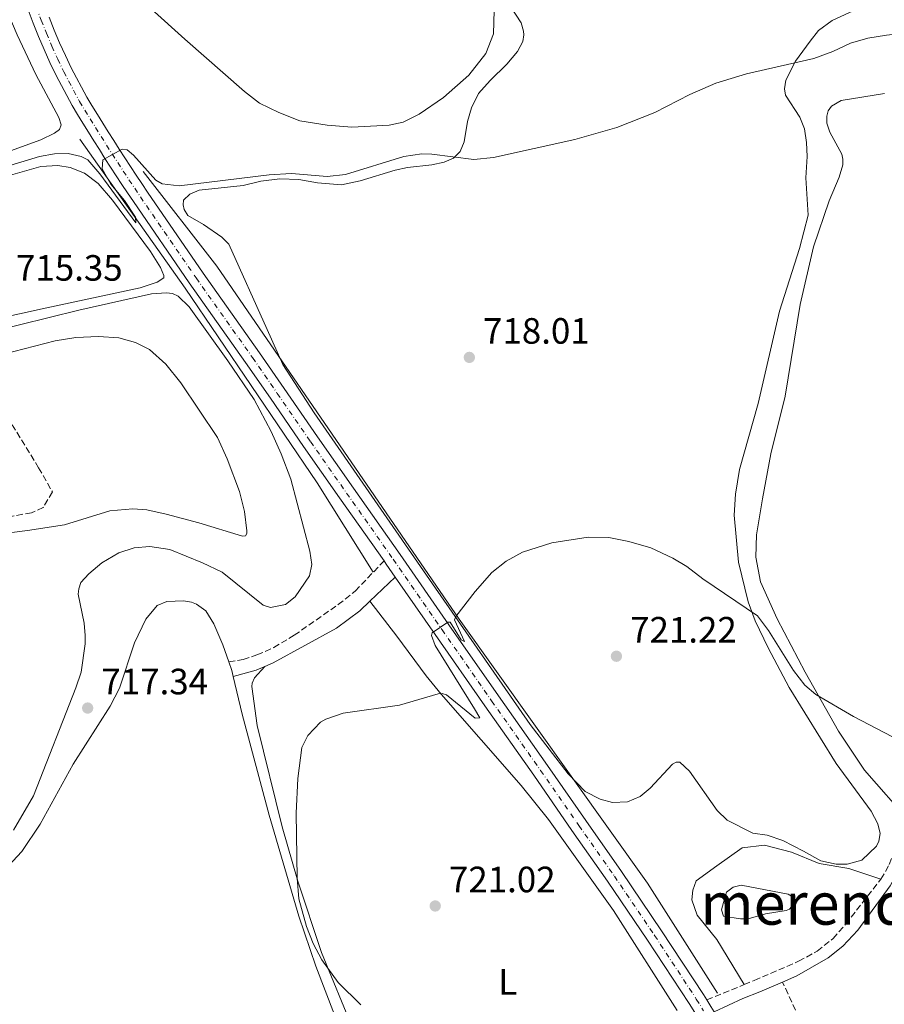
# Model space of a CAD drawing. Units: metres. Extents: x 621619 to 625087, y 4699420 to 4701794.
# Drawn here: x 623325 to 623562, y 4700985 to 4701254 of the extents above; entities that cross this region are included whole.
import ezdxf
from ezdxf.enums import TextEntityAlignment as Align

# ---------------------------------------------------------------- set-up
doc = ezdxf.new("R2010")
doc.units = ezdxf.units.M
doc.header["$MEASUREMENT"] = 0
doc.linetypes.add('DGN Style 3', pattern=[2.435890702152634, 1.739921930109024, -0.6959687720436097])
doc.linetypes.add('DGN Style 4', pattern=[2.7856150101045474, 1.391937544087219, -0.6959687720436097, 0.001739921930109024, -0.6959687720436097])
for name, color, linetype, lineweight in [('Acequia sin especificar', 4, 'Continuous', 0), ('Balsa-alberca', 142, 'Continuous', 0), ('Camino', 7, 'DGN Style 3', 0), ('Carretera', 9, 'Continuous', 0), ('Cota de punto acotado terreno', 7, 'Continuous', 0), ('Curva de nivel intermedia', 30, 'Continuous', 0), ('Eje de carretera', 7, 'DGN Style 4', 0), ('Etiqueta de uso rústico', 92, 'Continuous', 0), ('Línea blanca (vial)', 7, 'Continuous', 13), ('Línea de cambio de uso (parcela vista)', 92, 'Continuous', 0), ('Margen derecho', 7, 'Continuous', 0), ('Punto acotado terreno (símbolo)', 7, 'Continuous', 0), ('Senda', 7, 'DGN Style 3', 0), ('Texto de rotulación de espacio menor sin especificar', 7, 'Continuous', 0), ('Zona arbolada', 92, 'DGN Style 3', 0)]:
    doc.layers.add(name, color=color, linetype=linetype, lineweight=lineweight)
doc.styles.add('Style-Arial', font='arial.ttf')

# ---------------------------------------------------------------- blocks, each defined once
blk = doc.blocks.new('5PATER')
at = {"layer": 'Punto acotado terreno (símbolo)', "linetype": 'Continuous', "lineweight": 0}
h = blk.add_hatch(color=51, dxfattribs=at)
edge = h.paths.add_edge_path()
edge.add_ellipse((0, 0), major_axis=(-0.1095731443231308, -0.1110710700762829), ratio=0.9994222409660317, start_angle=0, end_angle=360)

msp = doc.modelspace()

# ---------------------------------------------------------------- linework, layer by layer
at = {"layer": 'Acequia sin especificar', "color": 4, "linetype": 'Continuous', "lineweight": 0}
for points in [[(623341.8399999999, 4701221.24, 714.6399999999995), (623370.6500000004, 4701180.550000001, 715.8099999999977), (623406.6600000003, 4701127.25, 718.1100000000006), (623422.04, 4701102.810000001, 719.1300000000047)], [(623516.1200000001, 4700987.630000001, 720), (623497.0300000003, 4701017.699999999, 720.3699999999953), (623445.54, 4701089.99, 720), (623379.29, 4701186.49, 715.820000000007), (623359.1299999999, 4701212.41, 715)]]:
    msp.add_polyline3d(points, dxfattribs=at)
at = {"layer": 'Balsa-alberca', "color": 142, "linetype": 'Continuous', "lineweight": 0, "elevation": 722.2799999999986, "flags": 128}
msp.add_lwpolyline([(623518.0999999996, 4701013.449999999), (623518.5700000003, 4701015.289999999), (623520.4500000002, 4701016.66), (623522.6600000003, 4701017.16), (623535.4800000006, 4701014.680000001), (623536.6500000004, 4701013.960000001), (623536.7800000003, 4701012.9), (623536.6799999997, 4701012.119999999), (623536.2599999999, 4701011.17), (623535.7999999998, 4701010.58), (623534.9600000001, 4701010.25), (623529.2699999996, 4701009.350000001), (623524.5499999998, 4701007.939999999), (623522.4600000001, 4701007.970000001), (623517.7800000003, 4701008.680000001), (623517.2599999999, 4701010.470000001), (623518.0999999996, 4701013.449999999)], close=True, dxfattribs=at)
msp.add_lwpolyline([(623518.0999999996, 4701013.449999999), (623518.5700000003, 4701015.289999999), (623520.4500000002, 4701016.66), (623522.6600000003, 4701017.16), (623535.4800000006, 4701014.680000001), (623536.6500000004, 4701013.960000001), (623536.7800000003, 4701012.9), (623536.6799999997, 4701012.119999999), (623536.2599999999, 4701011.17), (623535.7999999998, 4701010.58), (623534.9600000001, 4701010.25), (623529.2699999996, 4701009.350000001), (623524.5499999998, 4701007.939999999), (623522.4600000001, 4701007.970000001), (623517.7800000003, 4701008.680000001), (623517.2599999999, 4701010.470000001), (623518.0999999996, 4701013.449999999)], dxfattribs=at)
at = {"layer": 'Camino', "color": 7, "linetype": 'DGN Style 3', "lineweight": 0, "extrusion": (-0.01768467757052162, -0.007136226405680675, 0.9998181466906438), "elevation": -43853.26044381529, "flags": 128}
msp.add_lwpolyline([(-4126111.790108112, 2336945.762647677), (-4126111.790108112, 2336956.774577572)], dxfattribs=at)
at = {"layer": 'Camino', "color": 7, "linetype": 'DGN Style 3', "lineweight": 0}
for points in [[(623382.5300000014, 4701078.260000001, 718.820000000007), (623386.4299999997, 4701078.92, 718.8699999999953), (623390.2299999995, 4701080.180000001, 718.8699999999953), (623394.8200000004, 4701082.180000002, 718.8300000000019), (623400.3999999972, 4701085.540000001, 718.7599999999949), (623412.4400000004, 4701093.930000002, 718.600000000006), (623417.1099999996, 4701097.640000002, 718.5), (623424.9799999997, 4701105.880000001, 719.2100000000065)], [(623560.8399999985, 4701018.810000001, 722.8399999999965), (623563.1200000006, 4701022.83, 722.729999999996), (623566.4600000001, 4701031.550000002, 722.070000000007), (623568.8599999984, 4701034.410000001, 721.5700000000071)], [(623523.4200000016, 4700989.960000002, 721.0099999999949), (623526.190000001, 4700991.090000001, 721.0700000000071), (623538.329999998, 4700996.359999999, 721.8999999999943), (623543.3999999973, 4700999.11, 722.3500000000058), (623547.7499999994, 4701002.600000001, 722.5700000000071), (623551.1700000013, 4701006.470000001, 722.729999999996), (623560.8399999985, 4701018.810000001, 722.8399999999965)]]:
    msp.add_polyline3d(points, dxfattribs=at)
at = {"layer": 'Carretera', "color": 9, "linetype": 'Continuous', "lineweight": 0}
for points in [[(623510.3799999999, 4700981.600000001, 720.7299999999959), (623508.4100000006, 4700984.769999999, 720.8500000000058), (623497.0100000012, 4701002.149999999, 721.2299999999959), (623486.0599999988, 4701018.320000002, 721.570000000007), (623476.3700000015, 4701032.170000001, 721.5099999999949), (623465.8999999975, 4701047.230000001, 721.2299999999959), (623452.4999999999, 4701066.279999999, 720.8500000000058), (623438.9299999999, 4701085.75, 720.0200000000042), (623428.0400000003, 4701101.480000001, 719.3800000000047), (623425.5900000005, 4701105.010000001, 719.2400000000052), (623424.9800000002, 4701105.88, 719.2100000000065), (623412.8400000009, 4701123.140000001, 718.4700000000012), (623402.9600000015, 4701137.230000001, 717.8600000000006), (623393.8999999978, 4701150.409999999, 717.4199999999983), (623387.1200000007, 4701160.199999999, 717.029999999999), (623371.6900000012, 4701181.980000001, 716.0899999999965), (623356.4600000008, 4701204.199999999, 715.2599999999949), (623354.8799999983, 4701206.550000001, 715.2299999999959), (623353.3200000003, 4701208.910000001, 715.1900000000023), (623351.7600000025, 4701211.28, 715.1300000000047), (623350.2199999979, 4701213.649999999, 715.070000000007), (623348.6800000002, 4701216.029999999, 715), (623347.1600000003, 4701218.42, 714.9199999999983), (623345.6499999993, 4701220.810000001, 714.8300000000019), (623344.1499999993, 4701223.210000002, 714.7299999999959), (623342.6499999996, 4701225.619999999, 714.6199999999953), (623341.1700000021, 4701228.029999998, 714.5), (623339.6999999991, 4701230.449999999, 714.3699999999953), (623335.3400000005, 4701238.699999999, 714.0399999999936), (623333.6499999985, 4701242.220000002, 713.8099999999977), (623332.0500000003, 4701245.78, 713.6000000000058), (623330.5199999993, 4701249.380000001, 713.4100000000036), (623329.0799999975, 4701253.010000001, 713.2299999999959), (623327.7199999986, 4701256.67, 713.0800000000019)], [(623333.4099999993, 4701254.680000001, 713.2299999999959), (623334.8199999997, 4701251.140000001, 713.4100000000036), (623336.3000000018, 4701247.640000001, 713.6000000000058), (623337.8599999995, 4701244.170000001, 713.8099999999977), (623339.4800000001, 4701240.78, 714.0399999999936), (623343.7399999981, 4701232.74, 714.3699999999953), (623345.1299999984, 4701230.449999999, 714.5), (623346.6000000014, 4701228.050000001, 714.6199999999953), (623348.0799999988, 4701225.67, 714.7299999999959), (623349.5799999987, 4701223.279999998, 714.8300000000019), (623351.0799999986, 4701220.909999999, 714.9199999999983), (623352.5899999995, 4701218.54, 715), (623354.1099999994, 4701216.170000001, 715.070000000007), (623355.6499999993, 4701213.819999999, 715.1300000000047), (623357.1900000017, 4701211.470000001, 715.1900000000023), (623358.7399999984, 4701209.119999998, 715.2299999999959), (623360.3000000007, 4701206.800000001, 715.2599999999949), (623375.5, 4701184.63, 716.0899999999965), (623390.9200000028, 4701162.859999999, 717.029999999999), (623397.7199999979, 4701153.050000002, 717.4199999999983), (623406.7700000004, 4701139.880000002, 717.8600000000006), (623416.6400000007, 4701125.810000001, 718.4700000000012), (623429.3999999993, 4701107.670000001, 719.2400000000052), (623442.7399999987, 4701088.390000001, 720.0200000000042), (623456.3000000018, 4701068.939999999, 720.8500000000058), (623469.6999999996, 4701049.890000001, 721.2299999999959), (623480.1700000013, 4701034.83, 721.5099999999949), (623489.8799999988, 4701020.95, 721.570000000007), (623500.8700000013, 4701004.730000001, 721.2299999999959), (623512.32, 4700987.270000001, 720.8500000000058), (623513.2100000017, 4700985.84, 720.8000000000029), (623514.3400000005, 4700984.009999999, 720.7299999999959)]]:
    msp.add_polyline3d(points, dxfattribs=at)
at = {"layer": 'Curva de nivel intermedia', "color": 30, "linetype": 'Continuous', "lineweight": 0, "flags": 128}
for points, elevation in [([(623430.3799999999, 4701216.509999999), (623435.350000001, 4701217.289999999), (623438.0800000001, 4701217.199999999), (623449.5500000011, 4701215.680000001), (623454.8700000008, 4701216.23), (623477.1300000009, 4701221.180000001), (623488.6399999999, 4701224.5), (623499.0400000003, 4701228.599999999), (623508.6000000001, 4701233.529999999), (623515.7000000012, 4701236.560000001), (623524.0899999999, 4701239.130000001), (623542.480000001, 4701243.36), (623547.7000000001, 4701245.220000001), (623552.47, 4701247.529999998), (623557.28, 4701248.890000001), (623562.3700000019, 4701249.75), (623577.8700000006, 4701251.480000001)], 715.0000000000001), ([(623313.5800000007, 4701211.31), (623330.7900000014, 4701216.52), (623334.9100000008, 4701217.289999999), (623338.6000000011, 4701217.34), (623342.1900000009, 4701216.529999999), (623344.0100000004, 4701215.630000001), (623347.3099999994, 4701211.810000001), (623357.0800000017, 4701198.429999999), (623357.0000000012, 4701199.949999998), (623354.0300000006, 4701204.499999999), (623350.2700000011, 4701208.939999999), (623347.9300000009, 4701213.179999999), (623348.140000001, 4701215.579999999), (623353.3700000013, 4701218.55), (623354.7300000002, 4701218.34), (623356.5099999994, 4701216.869999998), (623362.5700000012, 4701210.09), (623364.3200000013, 4701209.100000001), (623368.9300000004, 4701208.489999999), (623393.5900000011, 4701211.550000001), (623399.6700000007, 4701211.859999999), (623409.4600000009, 4701211.029999998), (623414.4299999997, 4701211.649999999), (623430.3799999999, 4701216.509999999)], 715.0000000000001), ([(623418.680000001, 4700984.470000001), (623412.4400000004, 4700990.579999999), (623407.9400000009, 4700996.769999998), (623405.6500000021, 4701001.199999998), (623403.7600000012, 4701005.84), (623401.7000000003, 4701013.470000001), (623401.230000001, 4701019.109999998), (623401.0000000007, 4701036.880000001), (623401.3800000007, 4701046.369999999), (623402.4800000006, 4701054.890000001), (623404.1600000013, 4701058.17), (623407.5900000001, 4701061.789999999), (623409.0600000008, 4701062.640000002), (623413.7700000004, 4701064.239999999), (623429.1900000009, 4701066.42), (623439.7699999999, 4701069.53), (623440.900000001, 4701069.619999999), (623442.0499999998, 4701069.26), (623449.9300000012, 4701062.9), (623451.1600000004, 4701062.999999999), (623449.75, 4701065.449999998), (623438.9600000008, 4701082.789999999), (623437.9400000017, 4701085.5), (623438.1500000017, 4701086.260000001), (623442.4299999998, 4701089.140000001), (623443.1000000003, 4701089.099999999), (623446.0900000011, 4701084.269999999), (623446.9600000004, 4701083.88), (623444.2800000005, 4701089.79), (623444.5800000001, 4701090.689999999), (623449.8700000007, 4701097.539999999), (623454.4500000007, 4701102.760000001), (623458.38, 4701105.850000001), (623462.8600000015, 4701108.300000002), (623470.8700000002, 4701110.850000001), (623480.7600000009, 4701112.350000001), (623486.4299999994, 4701112.269999999), (623491.8800000009, 4701111.17), (623497.9200000004, 4701109.499999999), (623503.9599999998, 4701106.660000001), (623507.7999999999, 4701104.34), (623512.1300000016, 4701100.95), (623527.0600000004, 4701090.84)], 720), ([(623527.0600000004, 4701090.84), (623530.1100000015, 4701086.890000001), (623536.9100000008, 4701075.9), (623540.010000001, 4701071.929999999), (623543.0599999998, 4701069.329999999), (623553.3700000008, 4701063.350000001), (623566.1300000015, 4701056.710000001), (623570.7400000005, 4701053.899999999), (623577.0500000003, 4701051.109999999), (623582.0200000014, 4701050.17), (623585.7300000017, 4701047.939999999)], 720)]:
    msp.add_lwpolyline(points, dxfattribs=dict(at, elevation=elevation))
at = {"layer": 'Eje de carretera', "color": 7, "linetype": 'DGN Style 4', "lineweight": 0}
msp.add_polyline3d([(623329.8999999973, 4701257.460000002, 713.0800000000019), (623331.2499999997, 4701253.840000001, 713.2299999999959), (623332.6700000013, 4701250.26, 713.4100000000036), (623334.1700000011, 4701246.710000001, 713.6000000000058), (623335.7600000004, 4701243.199999999, 713.8099999999977), (623337.4099999998, 4701239.740000002, 714.0399999999936), (623341.7199999993, 4701231.600000001, 714.3699999999953), (623343.1499999977, 4701229.24, 714.5000000000001), (623344.6299999994, 4701226.84, 714.6199999999956), (623346.1200000005, 4701224.439999999, 714.729999999996), (623347.6099999989, 4701222.050000002, 714.8300000000019), (623349.1199999999, 4701219.66, 714.9199999999984), (623350.6399999999, 4701217.28, 715), (623352.170000001, 4701214.91, 715.070000000007), (623353.6999999998, 4701212.550000003, 715.1300000000048), (623355.2499999988, 4701210.189999999, 715.1900000000023), (623356.8099999989, 4701207.840000001, 715.2299999999959), (623358.379999998, 4701205.500000001, 715.2599999999949), (623373.5899999985, 4701183.310000001, 716.0899999999967), (623389.0200000001, 4701161.53, 717.029999999999), (623395.8099999984, 4701151.730000001, 717.4199999999983), (623404.8599999987, 4701138.560000001, 717.8600000000007), (623414.7399999981, 4701124.470000001, 718.4700000000012), (623427.4899999977, 4701106.340000001, 719.2400000000052), (623440.8399999985, 4701087.070000002, 720.0200000000042), (623454.3999999971, 4701067.61, 720.8500000000058), (623467.8000000013, 4701048.560000001, 721.2299999999959), (623478.2699999987, 4701033.500000001, 721.5099999999949), (623487.9699999995, 4701019.630000002, 721.5700000000071), (623498.9400000018, 4701003.440000001, 721.2299999999959), (623510.3599999992, 4700986.02, 720.8500000000058), (623512.3599999996, 4700982.800000001, 720.729999999996)], dxfattribs=at)
at = {"layer": 'Línea blanca (vial)', "color": 7, "linetype": 'Continuous', "lineweight": 13, "extrusion": (0.5391658116339724, 0.4035266175101033, 0.7392337225302529), "elevation": 2233682.453933432, "flags": 128}
msp.add_lwpolyline([(3390170.785198788, -2450808.123884072), (3390169.723165087, -2450808.079337266), (3390165.429008152, -2450807.871452172)], dxfattribs=at)
at = {"layer": 'Línea blanca (vial)', "color": 7, "linetype": 'Continuous', "lineweight": 13, "extrusion": (0.1525024711912516, 0.0564259141115285, 0.9866909913935771), "elevation": 361055.9354593382, "flags": 128}
msp.add_lwpolyline([(4192510.623466043, -2186442.405843708), (4192508.515058835, -2186442.836330693), (4192506.856731527, -2186443.143821397)], dxfattribs=at)
at = {"layer": 'Línea blanca (vial)', "color": 7, "linetype": 'Continuous', "lineweight": 13}
for points in [[(623327.7199999981, 4701256.670000001, 713.0800000000019), (623329.079999997, 4701253.010000002, 713.2299999999959), (623330.5199999987, 4701249.380000002, 713.4100000000036), (623332.0499999998, 4701245.78, 713.6000000000058), (623333.649999998, 4701242.220000003, 713.8099999999977), (623335.3400000001, 4701238.699999999, 714.0399999999936), (623339.6999999987, 4701230.449999999, 714.3699999999953), (623341.1700000016, 4701228.029999999, 714.5000000000001), (623342.6499999991, 4701225.619999999, 714.6199999999956), (623344.1499999989, 4701223.210000002, 714.729999999996), (623345.6499999987, 4701220.810000001, 714.8300000000019), (623347.1599999998, 4701218.42, 714.9199999999984), (623348.6799999997, 4701216.03, 715), (623350.2199999974, 4701213.65, 715.070000000007), (623351.760000002, 4701211.28, 715.1300000000048), (623353.3199999998, 4701208.910000001, 715.1900000000023), (623354.8799999978, 4701206.550000001, 715.2299999999959), (623356.4600000002, 4701204.199999999, 715.2599999999949), (623371.6900000008, 4701181.980000002, 716.0899999999967), (623387.1200000002, 4701160.2, 717.029999999999), (623393.8999999973, 4701150.41, 717.4199999999983), (623402.9600000009, 4701137.230000001, 717.8600000000007), (623412.8400000005, 4701123.140000001, 718.4700000000012), (623424.9799999997, 4701105.880000001, 719.2100000000065)], [(623333.4099999989, 4701254.680000002, 713.2299999999959), (623334.8199999993, 4701251.140000001, 713.4100000000036), (623336.3000000013, 4701247.640000001, 713.6000000000058), (623337.859999999, 4701244.170000002, 713.8099999999977), (623339.4799999995, 4701240.78, 714.0399999999936), (623343.7399999977, 4701232.74, 714.3699999999953), (623345.1299999979, 4701230.449999999, 714.5000000000001), (623346.600000001, 4701228.050000002, 714.6199999999956), (623348.0799999983, 4701225.670000001, 714.729999999996), (623349.5799999982, 4701223.279999999, 714.8300000000019), (623351.079999998, 4701220.91, 714.9199999999984), (623352.589999999, 4701218.540000001, 715), (623354.1099999989, 4701216.170000001, 715.070000000007), (623355.6499999989, 4701213.82, 715.1300000000048), (623357.1900000012, 4701211.470000001, 715.1900000000023), (623358.7399999979, 4701209.119999999, 715.2299999999959), (623360.3000000003, 4701206.800000002, 715.2599999999949), (623375.4999999995, 4701184.630000001, 716.0899999999967), (623390.9200000024, 4701162.86, 717.029999999999), (623397.7199999972, 4701153.050000002, 717.4199999999983), (623406.7699999998, 4701139.880000004, 717.8600000000007), (623416.6400000004, 4701125.810000001, 718.4700000000012), (623429.3999999987, 4701107.670000001, 719.2400000000052), (623442.7399999984, 4701088.390000001, 720.0200000000042), (623456.3000000013, 4701068.939999999, 720.8500000000058), (623469.699999999, 4701049.890000002, 721.2299999999959), (623480.1700000009, 4701034.830000001, 721.5099999999949), (623489.8799999983, 4701020.95, 721.5700000000071), (623500.8700000008, 4701004.730000002, 721.2299999999959), (623512.3199999994, 4700987.270000001, 720.8500000000058), (623513.2100000012, 4700985.840000001, 720.800000000003)], [(623428.0399999997, 4701101.480000002, 719.3800000000047), (623438.9299999995, 4701085.750000001, 720.0200000000042), (623452.4999999994, 4701066.28, 720.8500000000058), (623465.8999999971, 4701047.230000001, 721.2299999999959), (623476.370000001, 4701032.170000001, 721.5099999999949), (623486.0599999983, 4701018.320000002, 721.5700000000071), (623497.0100000007, 4701002.15, 721.2299999999959), (623508.4100000003, 4700984.77, 720.8500000000058), (623510.3799999993, 4700981.600000001, 720.729999999996)]]:
    msp.add_polyline3d(points, dxfattribs=at)
at = {"layer": 'Línea de cambio de uso (parcela vista)', "color": 92, "linetype": 'Continuous', "lineweight": 0, "extrusion": (0.05021786912697408, 0.02983960340803577, 0.9982924239363923), "elevation": 172300.8457362949, "flags": 128}
msp.add_lwpolyline([(3723000.333719963, -2932289.896264627), (3722997.904801818, -2932289.382692194), (3722996.278504381, -2932288.86911976)], dxfattribs=at)
at = {"layer": 'Línea de cambio de uso (parcela vista)', "color": 92, "linetype": 'Continuous', "lineweight": 0}
for points in [[(623556.6100000005, 4701257.92, 713.0899999999965), (623547.5, 4701253.76, 712.9700000000012), (623543.7400000002, 4701251.01, 713.0899999999965), (623541.5199999996, 4701248.130000001, 713.4700000000012), (623537.5099999999, 4701242.600000001, 714.9700000000012), (623534.8099999996, 4701237.390000001, 715.9100000000036), (623534.4299999997, 4701235.060000001, 716.4600000000065), (623534.7000000002, 4701233.310000001, 716.6300000000047), (623538.6699999999, 4701227.27, 717.070000000007), (623539.9299999997, 4701224.08, 717.1199999999953), (623540.4800000006, 4701220.350000001, 717.2299999999959), (623540.6500000004, 4701216.49, 717.5099999999949), (623540.3099999996, 4701210.689999999, 717.4600000000065), (623540.9500000002, 4701200.480000001, 717.7299999999959), (623538.5899999999, 4701191.350000001, 717.679999999993), (623533.0999999996, 4701174.220000001, 718.1199999999953), (623527.25, 4701148.99, 718.6199999999953), (623522.2000000002, 4701130.930000001, 719.0599999999977), (623521.0300000003, 4701124.130000001, 719.2299999999959), (623520.6900000004, 4701118.4, 719.3399999999965), (623521.9299999997, 4701105.59, 719.6100000000006), (623524.5199999996, 4701094.67, 719.8899999999995), (623526.4199999999, 4701089.480000001, 720.1699999999983), (623529.9900000002, 4701082.119999999, 720.4400000000023), (623535.7300000006, 4701071.279999999, 720.5500000000029), (623548.5899999999, 4701050.430000001, 721.2700000000042), (623558.2000000002, 4701037.460000001, 721.9900000000052), (623560.0099999999, 4701033.970000001, 722.0500000000029), (623560.5800000001, 4701031.310000001, 722.2100000000065), (623560.2599999999, 4701029.199999999, 722.4400000000023), (623559.6200000001, 4701027.890000001, 722.4400000000023), (623555.5999999996, 4701024.060000001, 722.6600000000036), (623551.6200000001, 4701022.930000001, 722.8800000000047), (623548.5700000003, 4701022.91, 722.8800000000047), (623544.3799999999, 4701023.83, 722.7100000000065), (623539.6299999999, 4701026.49, 722.4400000000023), (623534.0199999996, 4701029.390000001, 722.5500000000029), (623529.7199999997, 4701030.83, 722.3800000000047), (623525.8200000003, 4701031.439999999, 722.3800000000047), (623518.7999999998, 4701034.980000001, 722.6000000000058), (623516.0700000003, 4701037.57, 722.6000000000058), (623508.5300000003, 4701048.34, 722.2700000000042), (623505.8399999999, 4701050.83, 722.2100000000065), (623504.8499999996, 4701050.810000001, 722.2100000000065), (623503.8499999996, 4701050.26, 722.1600000000036), (623497.7400000002, 4701043.74, 722.3800000000047), (623494.9900000002, 4701041.4, 722.1000000000058), (623491.5899999999, 4701039.939999999, 721.8800000000047), (623487.4199999999, 4701039.76, 721.7700000000042), (623484.04, 4701040.680000001, 721.6600000000036), (623479.9900000002, 4701042.779999999, 721.5500000000029), (623475.3099999996, 4701047.600000001, 721.2700000000042), (623464.9600000001, 4701061.140000001, 720.9400000000023), (623438.2400000002, 4701099.600000001, 719.6699999999983), (623405.8700000001, 4701146.449999999, 717.3999999999943), (623397.3099999996, 4701159.66, 716.7400000000052), (623392.9900000002, 4701169.180000001, 716.7400000000052), (623382.5899999999, 4701192.57, 715.5800000000019), (623380.6799999997, 4701194.5, 715.4600000000065), (623375.6399999997, 4701197.960000001, 715.3500000000058), (623371.3700000001, 4701200.359999999, 715.1900000000023), (623370.3200000003, 4701202.08, 715.0800000000019), (623370.04, 4701203.34, 715.0200000000042), (623370.1500000004, 4701204.58, 715.0200000000042), (623371.8700000001, 4701206.27, 715.0200000000042), (623374.4100000003, 4701207.289999999, 715.0800000000019), (623386.4299999997, 4701208.630000001, 715.3500000000058), (623391.2999999998, 4701209.77, 715.4100000000036), (623396.5099999999, 4701210.390000001, 715.4100000000036), (623401.6600000003, 4701210.24, 715.4600000000065), (623406.75, 4701209.33, 715.4600000000065), (623413.3700000001, 4701208.789999999, 715.5800000000019), (623418.4199999999, 4701209.869999999, 715.6300000000047), (623428.0199999996, 4701212.810000001, 715.8000000000029), (623431.3799999999, 4701213.560000001, 715.6900000000023), (623438.04, 4701214.289999999, 715.8000000000029), (623441.4100000003, 4701214.970000001, 715.7400000000052), (623443.9400000004, 4701216.09, 715.4100000000036), (623445.7599999999, 4701217.92, 715.0800000000019), (623446.8700000001, 4701220.529999999, 714.75), (623447.8200000003, 4701226.109999999, 714.25), (623448.8600000005, 4701229.890000001, 713.5800000000019), (623450.79, 4701233.75, 713.25), (623453.9699999997, 4701237.32, 713.1399999999995), (623458.5599999996, 4701241.779999999, 712.75), (623461.5, 4701245.27, 712.3699999999953), (623462.9100000003, 4701248.039999999, 712.0899999999965), (623463.1699999999, 4701249.859999999, 711.8699999999953), (623463.1200000001, 4701250.779999999, 711.9199999999983), (623462.4400000004, 4701253.119999999, 711.5899999999965), (623452.9400000004, 4701267.869999999, 710.429999999993)], [(623320.1699999999, 4701260.630000001, 712.5500000000029), (623324.6699999999, 4701249.83, 712.8800000000047), (623329.8099999996, 4701238.970000001, 713.320000000007), (623336.0300000003, 4701227.199999999, 714.2599999999949), (623336.7300000006, 4701225.220000001, 714.2599999999949), (623336.2699999996, 4701223.92, 714.2599999999949), (623334.8700000001, 4701222.92, 714.2599999999949), (623331.1299999999, 4701221.130000001, 714.2599999999949), (623322.8499999996, 4701218.109999999, 714.2599999999949), (623316.2400000002, 4701216.350000001, 714.1000000000058), (623313.9441000001, 4701216.044399999, 714.0776000000043)], [(623455.1299999999, 4701256.460000001, 711.1499999999943), (623454.9299999997, 4701250.140000001, 711.6499999999943), (623452.7999999998, 4701244.74, 712.029999999999), (623448.1500000004, 4701238.789999999, 712.3099999999977), (623441.2400000002, 4701232.65, 712.6999999999972), (623434.5599999996, 4701228.08, 712.75), (623430.2400000002, 4701225.91, 712.8600000000006), (623426.4199999999, 4701225.07, 712.6999999999972), (623416.2000000002, 4701224.57, 712.4799999999959), (623409.4000000004, 4701225.100000001, 712.4199999999983), (623401.9299999997, 4701226.279999999, 712.1999999999972), (623396.2400000002, 4701228.529999999, 711.9799999999959), (623390.9299999997, 4701231.130000001, 711.6499999999943), (623386.79, 4701234.350000001, 711.5899999999965), (623370.5199999996, 4701248.640000001, 710.929999999993), (623361.3600000005, 4701256.92, 710.929999999993)], [(623568.8600000005, 4701034.41, 721.570000000007), (623556.3499999996, 4701048.65, 720.8000000000029), (623549.2699999996, 4701059.27, 720.3500000000058), (623540.1299999999, 4701075.460000001, 719.8000000000029), (623532.4900000002, 4701090.02, 719.3600000000006), (623527.9199999999, 4701100.210000001, 719.0200000000042), (623526.6399999997, 4701106.949999999, 718.6900000000023), (623526.8200000003, 4701113.060000001, 718.6900000000023), (623528.4400000004, 4701122.859999999, 718.6900000000023), (623530.7100000001, 4701135.17, 718.6900000000023), (623534.6299999999, 4701150.980000001, 718.25), (623538.7199999997, 4701176.01, 717.8099999999977), (623542.4299999997, 4701191.810000001, 717.6999999999972), (623546.6699999999, 4701204.439999999, 717.3699999999953), (623549.4500000002, 4701210.890000001, 717.0899999999965), (623550.4500000002, 4701214.210000001, 717.029999999999), (623550.4400000004, 4701215.800000001, 716.9799999999959), (623550.1500000004, 4701217.210000001, 716.8699999999953), (623546.8300000001, 4701223.199999999, 716.8099999999977), (623546.0599999996, 4701225.680000001, 716.8099999999977), (623546.0300000003, 4701227.560000001, 716.7599999999949), (623546.4500000002, 4701229, 716.7599999999949), (623547.3099999996, 4701230.32, 716.7599999999949), (623549.9600000001, 4701231.84, 716.7599999999949), (623561.7699999996, 4701233.730000001, 716.7599999999949)], [(623322.8399999999, 4701211.439999999, 715.6499999999943), (623331.1900000004, 4701213.83, 715.6999999999972), (623335.79, 4701214.07, 715.7599999999949), (623339.1900000004, 4701213.5, 715.7599999999949), (623343.0599999996, 4701211.930000001, 715.6499999999943), (623346.79, 4701209.180000001, 715.5899999999965), (623350.75, 4701204.600000001, 715.5899999999965), (623361.1299999999, 4701190.529999999, 715.6499999999943), (623363.9000000004, 4701186.210000001, 715.6499999999943), (623364.7699999996, 4701183.949999999, 715.6499999999943), (623364.7599999999, 4701183.350000001, 715.6499999999943), (623362.9500000002, 4701182.119999999, 715.6499999999943), (623358.3099999996, 4701180.600000001, 715.6499999999943), (623331.5599999996, 4701174.850000001, 715.6499999999943), (623319, 4701172.130000001, 715.1499999999943)], [(623317.1100000005, 4701168.51, 715.6600000000036), (623341.5800000001, 4701174.5, 715.6600000000036), (623361.3799999999, 4701178.970000001, 715.9400000000023), (623365.5099999999, 4701179.220000001, 715.9900000000052), (623367.1600000003, 4701179.02, 715.9900000000052), (623368.6799999997, 4701178.289999999, 715.9900000000052), (623371.7400000002, 4701175.4, 716.1000000000058), (623382.2599999999, 4701160.630000001, 716.6000000000058), (623389.4400000004, 4701150.050000001, 717.1600000000036), (623394.1200000001, 4701141.279999999, 717.6499999999943), (623396.8499999996, 4701135.220000001, 717.8699999999953), (623399.5099999999, 4701128.27, 718.0399999999936), (623404.6900000004, 4701108.58, 718.8699999999953), (623405.2000000002, 4701104.880000001, 719.1499999999943), (623404.6100000005, 4701101.800000001, 719.1999999999972), (623400.7300000006, 4701096.07, 719.1499999999943), (623398.0700000003, 4701093.980000001, 719.1499999999943), (623393.9299999997, 4701093.189999999, 719.0399999999936), (623391.9100000003, 4701093.800000001, 718.929999999993), (623380.7000000002, 4701102.82, 718.1000000000058), (623375.3499999996, 4701105.380000001, 717.820000000007), (623366.4400000004, 4701108.99, 717.6499999999943), (623360.9400000004, 4701109.84, 717.5399999999936), (623356.6699999999, 4701109.439999999, 717.3800000000047), (623352.4500000002, 4701108.119999999, 717.1499999999943), (623347.8399999999, 4701105.33, 716.929999999993), (623344.3099999996, 4701102.380000001, 716.7100000000065), (623342.1299999999, 4701099.960000001, 716.6600000000036), (623341.54, 4701098.26, 716.6000000000058), (623341.3700000001, 4701096.84, 716.6000000000058), (623343.0300000003, 4701088.84, 716.6600000000036), (623343.3099999996, 4701085.52, 716.8800000000047), (623343.29, 4701083.180000001, 716.8800000000047), (623342.1699999999, 4701075.42, 716.820000000007), (623340.75, 4701071.199999999, 716.820000000007), (623329.1399999997, 4701041.59, 716.7100000000065), (623323.6399999997, 4701032.26, 716.8800000000047)], [(623318.2199999997, 4701113.07, 716.2100000000065), (623327.4900000002, 4701114.189999999, 716.5500000000029), (623337.5800000001, 4701115.789999999, 716.7700000000042), (623350.04, 4701119.630000001, 717.2100000000065), (623356.29, 4701120.17, 717.429999999993), (623360.1299999999, 4701119.9, 717.6000000000058), (623365.4100000003, 4701118.689999999, 717.7599999999949), (623374.3600000005, 4701116.289999999, 717.8699999999953), (623386.29, 4701112.619999999, 717.8699999999953), (623387.1299999999, 4701112.77, 717.8699999999953), (623387.4500000002, 4701113.390000001, 717.8699999999953), (623387.4900000002, 4701114.100000001, 717.820000000007), (623386.8499999996, 4701119.449999999, 717.6000000000058), (623385.4400000004, 4701124.880000001, 717.4900000000052), (623382.0999999996, 4701133.779999999, 716.9900000000052), (623379.4199999999, 4701139.67, 716.820000000007), (623369.4600000001, 4701154.609999999, 716.2700000000042), (623365.29, 4701159.710000001, 715.9400000000023), (623360.8300000001, 4701163.730000001, 715.8300000000019), (623357.04, 4701165.66, 715.7700000000042), (623352.4699999997, 4701166.880000001, 715.7200000000012), (623346.8799999999, 4701167.289999999, 715.7700000000042), (623340.7599999999, 4701167.01, 715.7200000000012), (623335.0300000003, 4701166.07, 715.7200000000012), (623320.9299999997, 4701162.470000001, 715.7700000000042)], [(623319.8300000001, 4701019.939999999, 719.1300000000047), (623325.9199999999, 4701026.359999999, 719.0800000000019), (623330.9900000002, 4701033.859999999, 718.8500000000058), (623340.0199999996, 4701050.25, 718.9100000000036), (623350.1500000004, 4701066.17, 718.8000000000029), (623352.6900000004, 4701071.119999999, 718.6300000000047), (623356.7999999998, 4701083.5, 718.5200000000042), (623359.8700000001, 4701089.930000001, 718.5200000000042), (623362.9699999997, 4701093.680000001, 718.5200000000042), (623365.5700000003, 4701094.77, 718.5200000000042), (623370.1699999999, 4701095.01, 718.5800000000019), (623372.3600000005, 4701094.59, 718.6300000000047), (623373.7300000006, 4701094.060000001, 718.6300000000047), (623376.2699999996, 4701092.279999999, 718.6300000000047), (623378.4400000004, 4701088.699999999, 718.6900000000023), (623380.9400000004, 4701082.949999999, 718.7400000000052), (623382.5300000003, 4701078.26, 718.820000000007)], [(623421.1299999999, 4701094.880000001, 718.8600000000006), (623428.4400000004, 4701085.26, 718.8600000000006), (623436.4900000002, 4701074.41, 719.4100000000036), (623440.6100000005, 4701069.41, 720.2400000000052), (623462.4800000006, 4701044.42, 721.4600000000065), (623469.9100000003, 4701035.189999999, 721.3999999999943), (623487.7300000006, 4701010.24, 721.3500000000058), (623505.1100000005, 4700982.92, 720.4600000000065)], [(623416.7599999999, 4700977.24, 719.6300000000047), (623407.9100000003, 4700998.76, 720.070000000007), (623401.4299999997, 4701018.310000001, 720.0200000000042), (623397.1500000004, 4701033.16, 719.8500000000058), (623390.2800000003, 4701060.850000001, 719.3000000000029), (623388.7999999998, 4701071.51, 719.1300000000047), (623388.9699999997, 4701072.439999999, 719.1300000000047), (623389.5999999996, 4701073.859999999, 719.1300000000047), (623392.3700000001, 4701077, 718.8899999999995)], [(623383.7199999997, 4701074.25, 718.8800000000047), (623386.1900000004, 4701063.930000001, 719.0200000000042), (623393.5499999998, 4701036.300000001, 719.5200000000042), (623401.6900000004, 4701008.680000001, 719.8500000000058), (623406.3700000001, 4700995.029999999, 719.8500000000058), (623417.04, 4700967.180000001, 719.4100000000036), (623423.1200000001, 4700953.24, 718.8000000000029), (623434.8399999999, 4700925.060000001, 717.25), (623441.1799999997, 4700911.390000001, 716.9700000000012), (623449.0199999996, 4700895.84, 716.4799999999959), (623449.9100000003, 4700892.34, 716.4799999999959), (623450.0199999996, 4700889.58, 716.4799999999959), (623449.3600000005, 4700886.57, 716.5899999999965), (623446.0800000001, 4700882.850000001, 716.6399999999995), (623440.4900000002, 4700879.189999999, 716.6399999999995), (623432.8200000003, 4700874.640000001, 716.9199999999983), (623423.8200000003, 4700870.310000001, 717.1900000000023), (623419.6299999999, 4700869.24, 717.4199999999983), (623415.0919000005, 4700868.473200001, 717.5451999999932)], [(623560.8399999999, 4701018.810000001, 722.8399999999965), (623552.0300000003, 4701021.720000001, 720), (623543.9699999997, 4701023.140000001, 720), (623536.3899999997, 4701026.210000001, 720), (623529.04, 4701028.109999999, 720), (623522.8799999999, 4701027.4, 720.0599999999977), (623516, 4701022.430000001, 720.179999999993), (623510.3099999996, 4701018.4, 720.279999999999), (623509.3700000001, 4701015.800000001, 720.279999999999), (623509.1299999999, 4701013.199999999, 720.2700000000042), (623510.5499999998, 4701008.939999999, 720.1999999999972), (623516, 4701002.310000001, 720.029999999999), (623523.4199999999, 4700989.960000001, 721.0099999999949)]]:
    msp.add_polyline3d(points, dxfattribs=at)
at = {"layer": 'Margen derecho', "color": 7, "linetype": 'Continuous', "lineweight": 0, "extrusion": (-0.03929433787901691, -0.03753149493270045, 0.9985225795638105), "elevation": -200218.2412484573, "flags": 128}
msp.add_lwpolyline([(-2968960.851766688, 3692442.4991326), (-2968960.851766688, 3692452.068798217)], dxfattribs=at)
at = {"layer": 'Margen derecho', "color": 7, "linetype": 'Continuous', "lineweight": 0, "extrusion": (0.007706026688399554, -0.02787379940213546, 0.9995817467618981), "elevation": -125514.4097094984, "flags": 128}
msp.add_lwpolyline([(1853519.830749437, 4363188.885796306), (1853526.398199477, 4363188.885796306), (1853528.90078418, 4363189.231584977)], dxfattribs=at)
at = {"layer": 'Margen derecho', "color": 7, "linetype": 'Continuous', "lineweight": 0}
for points in [[(623533.9400000003, 4700990.670000001, 721.2799999999991), (623537.8500000021, 4700992.36, 721.5599999999978), (623546.4200000016, 4700997.340000001, 722.4499999999972), (623550.399999998, 4701000.53, 722.6100000000007), (623554.4999999995, 4701004.890000001, 722.7200000000012), (623563.3299999986, 4701016.980000001, 722.7200000000012), (623565.729999999, 4701021.400000002, 722.6100000000007), (623567.0900000003, 4701025.230000001, 722.5000000000001), (623568.6700000007, 4701028.960000002, 722.1100000000006), (623570.3299999969, 4701031.78, 721.6199999999953), (623572.8000000013, 4701034.740000002, 721.2299999999959), (623577.5599999977, 4701038.640000002, 720.7899999999937), (623581.1200000006, 4701042.140000002, 720.4600000000065), (623583.9400000013, 4701045.630000002, 720.1600000000036), (623586.36, 4701048.640000002, 719.8999999999943), (623595.1599999998, 4701060.710000002, 718.1199999999953), (623603.329999997, 4701070.430000001, 717.0399999999937), (623611.6900000012, 4701078.880000002, 716.1399999999995), (623624.6399999995, 4701090.520000001, 714.9199999999984), (623626.5599999973, 4701093.100000001, 714.6499999999943), (623627.7499999986, 4701096.040000002, 714.1499999999944), (623629.3299999967, 4701108.320000002, 712.1600000000036)], [(623392.3700000007, 4701077, 718.8899999999995), (623394.6299999983, 4701077.970000003, 718.9100000000037), (623412.0200000001, 4701087.51, 718.7299999999959), (623418.4100000005, 4701092.279999999, 718.6499999999944), (623421.1299999985, 4701094.880000002, 718.8600000000007)], [(623515.1999999983, 4700982.560000001, 720.6799999999931), (623523.0599999973, 4700986.2, 720.729999999996), (623527.7199999976, 4700988.000000002, 720.8300000000019), (623533.9400000003, 4700990.670000001, 721.2799999999991)]]:
    msp.add_polyline3d(points, dxfattribs=at)
at = {"layer": 'Senda', "color": 7, "linetype": 'DGN Style 3', "lineweight": 0}
msp.add_polyline3d([(623533.4100000006, 4700942.12, 718.6499999999944), (623536.94, 4700948.58, 718.6499999999944), (623539.8799999993, 4700955.290000002, 719.029999999999), (623541.4799999996, 4700961.970000001, 719.3600000000006), (623541.8099999982, 4700967.630000004, 719.8099999999977), (623541.2800000008, 4700973.02, 720.3000000000029), (623538.4599999998, 4700980.740000002, 721.0800000000019), (623533.9400000003, 4700990.670000001, 721.2799999999991)], dxfattribs=at)
at = {"layer": 'Zona arbolada', "color": 92, "linetype": 'DGN Style 3', "lineweight": 0}
for points in [[(623296.0352999996, 4701199.728, 721.4542999999976), (623290.9500000002, 4701197.26, 721.5200000000042), (623286.8700000001, 4701194.369999999, 721.5200000000042), (623285.0800000001, 4701189.5, 721.6999999999972), (623286.1399999997, 4701184.119999999, 722.0399999999936), (623287.3799999999, 4701181.470000001, 722.1900000000023), (623290.1299999999, 4701177.310000001, 722.3800000000047), (623291.5, 4701175.869999999, 722.4100000000036), (623295.4699999997, 4701172.83, 722.4100000000036), (623304.0899999999, 4701168.439999999, 722.4100000000036), (623307.8499999996, 4701165.109999999, 722.4100000000036), (623311.2100000001, 4701161.4, 722.4100000000036), (623318.1600000003, 4701151.449999999, 722.4100000000036), (623330.5499999998, 4701131.390000001, 722.6300000000047), (623334.2999999998, 4701124.779999999, 722.6300000000047), (623331.79, 4701120.470000001, 722.6300000000047), (623328.6399999997, 4701119.09, 722.6300000000047), (623321.6299999999, 4701117.789999999, 722.5), (623306.3099999996, 4701114.949999999, 721.3000000000029), (623298.1699999999, 4701113.180000001, 720.529999999999), (623291.8499999996, 4701109.230000001, 720.4199999999983), (623286.9000000004, 4701109.640000001, 720.4199999999983), (623286.1299999999, 4701110.279999999, 720.4199999999983), (623284.9233999997, 4701112.488100001, 720.4199999999983)], [(623318.1600000003, 4701151.449999999, 722.4100000000036), (623330.5499999998, 4701131.390000001, 722.6300000000047), (623334.2999999998, 4701124.779999999, 722.6300000000047), (623331.79, 4701120.470000001, 722.6300000000047), (623328.6399999997, 4701119.09, 722.6300000000047), (623321.6299999999, 4701117.789999999, 722.5)]]:
    msp.add_polyline3d(points, dxfattribs=at)

# ---------------------------------------------------------------- block references
at = {"layer": 'Punto acotado terreno (símbolo)', "color": 7, "linetype": 'Continuous', "lineweight": 0, "xscale": 10, "yscale": 10, "zscale": 10}
for p in [(623448.3099999983, 4701161.57, 718.0099999999953), (623488.5199999993, 4701079.810000001, 721.2200000000016), (623343.9600000011, 4701065.640000001, 717.339999999997), (623438.980000001, 4701011.490000002, 721.0200000000042)]:
    msp.add_blockref('5PATER', p, dxfattribs=at)

# ---------------------------------------------------------------- texts
at = {"layer": 'Cota de punto acotado terreno', "color": 7, "linetype": 'Continuous', "lineweight": 0, "style": 'Style-Arial'}
for s, p in [('715.35', (623324.3700000002, 4701182.560000001, 715.3500000000058)), ('718.01', (623452.0599999995, 4701165.32, 718.0099999999949)), ('721.22', (623492.2700000004, 4701083.56, 721.2200000000012)), ('717.34', (623347.7100000001, 4701069.390000001, 717.3399999999965)), ('721.02', (623442.7299999997, 4701015.240000002, 721.0200000000042))]:
    msp.add_text(s, height=7.000000000000002, dxfattribs=at).set_placement(p)
at = {"layer": 'Etiqueta de uso rústico', "color": 92, "linetype": 'Continuous', "lineweight": 0, "style": 'Style-Arial'}
msp.add_text('L', height=7.000000000000002, dxfattribs=at).set_placement((623458.8014203794, 4700990.710010001, 720.529999999999), align=Align.MIDDLE_CENTER)
at = {"layer": 'Texto de rotulación de espacio menor sin especificar', "color": 7, "linetype": 'Continuous', "lineweight": 0, "style": 'Style-Arial'}
msp.add_text('merendero', height=11.5, dxfattribs=at).set_placement((623552.2922537938, 4701012.12001, 720.8800000000047), align=Align.MIDDLE_CENTER)

doc.saveas('drawing.dxf')
